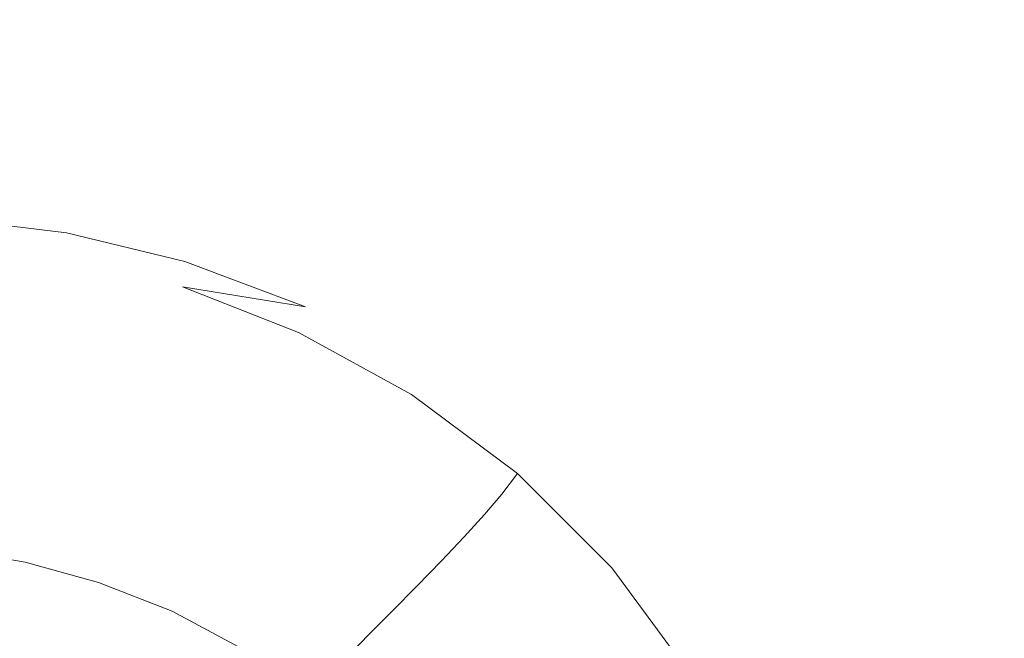
# Model space of a CAD drawing. Extents: x 5173 to 6173, y -1140 to -140.
# Drawn here: x 5375 to 5417, y -318 to -292 of the extents above; entities that cross this region are included whole.
import ezdxf

# ---------------------------------------------------------------- set-up
doc = ezdxf.new("R2010")
doc.units = 0
doc.header["$LTSCALE"] = 500
doc.header["$MEASUREMENT"] = 0
doc.layers.add('EXC-CERAMIKA', color=7, linetype='Continuous')
doc.layers.add('RESZTA-3D', color=7, linetype='Continuous')

# ---------------------------------------------------------------- blocks, each defined once
blk = doc.blocks.new('BREX-SEN10WHC_1093', base_point=(-322.706, 325.534, -70.803))
at = {"layer": 'EXC-CERAMIKA', "lineweight": 0}
for points, invisible_edges in [([(-91.06, 171.085, 15.201), (-94.542, 184.416, 15.383), (-98.025, 174.394, 15.166), (-91.06, 171.085, 15.201)], 15), ([(-94.542, 184.416, 15.383), (-91.06, 171.085, 15.201), (-86.26, 181.128, 15.436), (-94.542, 184.416, 15.383)], 15), ([(-91.06, 171.085, 15.201), (-78.534, 176.788, 15.486), (-86.26, 181.128, 15.436), (-91.06, 171.085, 15.201)], 15), ([(-68.309, 180.357, 15.883), (-78.534, 176.788, 15.486), (-71.588, 171.263, 15.531), (-68.309, 180.357, 15.883)], 15), ([(-125.052, 173.486, 14.869), (-119.475, 179.106, 15.063), (-125.89, 179.072, 15.029), (-125.052, 173.486, 14.869)], 15), ([(-119.475, 179.106, 15.063), (-125.052, 173.486, 14.869), (-119.259, 173.325, 14.893), (-119.475, 179.106, 15.063)], 15), ([(-113.018, 172.443, 14.916), (-119.475, 179.106, 15.063), (-119.259, 173.325, 14.893), (-113.018, 172.443, 14.916)], 15), ([(-119.475, 179.106, 15.063), (-113.018, 172.443, 14.916), (-112.534, 178.393, 15.097), (-119.475, 179.106, 15.063)], 15), ([(-113.018, 172.443, 14.916), (-105.285, 176.828, 15.132), (-112.534, 178.393, 15.097), (-113.018, 172.443, 14.916)], 15), ([(-105.285, 176.828, 15.132), (-113.018, 172.443, 14.916), (-106.537, 170.74, 14.939), (-105.285, 176.828, 15.132)], 15), ([(-100.085, 168.195, 14.96), (-105.285, 176.828, 15.132), (-106.537, 170.74, 14.939), (-100.085, 168.195, 14.96)], 15), ([(-105.285, 176.828, 15.132), (-100.085, 168.195, 14.96), (-98.025, 174.394, 15.166), (-105.285, 176.828, 15.132)], 15), ([(-78.534, 176.788, 15.486), (-91.06, 171.085, 15.201), (-84.659, 166.828, 15.233), (-78.534, 176.788, 15.486)], 15), ([(-79.035, 161.57, 15.26), (-78.534, 176.788, 15.486), (-84.659, 166.828, 15.233), (-79.035, 161.57, 15.26)], 15), ([(-78.534, 176.788, 15.486), (-79.035, 161.57, 15.26), (-71.588, 171.263, 15.531), (-78.534, 176.788, 15.486)], 15), ([(-100.085, 168.195, 14.96), (-91.06, 171.085, 15.201), (-98.025, 174.394, 15.166), (-100.085, 168.195, 14.96)], 15), ([(-125.052, 173.486, 14.869), (-119.029, 169.679, 14.685), (-119.259, 173.325, 14.893), (-125.052, 173.486, 14.869)], 15), ([(-119.029, 169.679, 14.685), (-125.052, 173.486, 14.869), (-124.416, 170.002, 14.667), (-119.029, 169.679, 14.685)], 15), ([(-119.029, 169.679, 14.685), (-113.018, 172.443, 14.916), (-119.259, 173.325, 14.893), (-119.029, 169.679, 14.685)], 15), ([(-113.018, 172.443, 14.916), (-119.029, 169.679, 14.685), (-113.263, 168.659, 14.701), (-113.018, 172.443, 14.916)], 15), ([(-107.311, 166.85, 14.716), (-113.018, 172.443, 14.916), (-113.263, 168.659, 14.701), (-107.311, 166.85, 14.716)], 15), ([(-113.018, 172.443, 14.916), (-107.311, 166.85, 14.716), (-106.537, 170.74, 14.939), (-113.018, 172.443, 14.916)], 15), ([(-79.035, 161.57, 15.26), (-65.612, 164.425, 15.565), (-71.588, 171.263, 15.531), (-79.035, 161.57, 15.26)], 15), ([(-107.311, 166.85, 14.716), (-100.085, 168.195, 14.96), (-106.537, 170.74, 14.939), (-107.311, 166.85, 14.716)], 15), ([(-91.06, 171.085, 15.201), (-100.085, 168.195, 14.96), (-93.946, 164.809, 14.981), (-91.06, 171.085, 15.201)], 15), ([(-88.38, 160.544, 15), (-91.06, 171.085, 15.201), (-93.946, 164.809, 14.981), (-88.38, 160.544, 15)], 15), ([(-91.06, 171.085, 15.201), (-88.38, 160.544, 15), (-84.659, 166.828, 15.233), (-91.06, 171.085, 15.201)], 15), ([(-123.78, 166.519, 14.466), (-119.029, 169.679, 14.685), (-124.416, 170.002, 14.667), (-123.78, 166.519, 14.466)], 15), ([(-119.029, 169.679, 14.685), (-123.78, 166.519, 14.466), (-118.799, 166.033, 14.477), (-119.029, 169.679, 14.685)], 15), ([(-113.507, 164.875, 14.486), (-119.029, 169.679, 14.685), (-118.799, 166.033, 14.477), (-113.507, 164.875, 14.486)], 15), ([(-119.029, 169.679, 14.685), (-113.507, 164.875, 14.486), (-113.263, 168.659, 14.701), (-119.029, 169.679, 14.685)], 15), ([(-113.507, 164.875, 14.486), (-107.311, 166.85, 14.716), (-113.263, 168.659, 14.701), (-113.507, 164.875, 14.486)], 15), ([(-100.085, 168.195, 14.96), (-107.311, 166.85, 14.716), (-101.419, 164.228, 14.729), (-100.085, 168.195, 14.96)], 15), ([(-95.848, 160.796, 14.741), (-100.085, 168.195, 14.96), (-101.419, 164.228, 14.729), (-95.848, 160.796, 14.741)], 15), ([(-100.085, 168.195, 14.96), (-95.848, 160.796, 14.741), (-93.946, 164.809, 14.981), (-100.085, 168.195, 14.96)], 15), ([(-123.78, 166.519, 14.466), (-118.616, 164.798, 14.121), (-118.799, 166.033, 14.477), (-123.78, 166.519, 14.466)], 15), ([(-118.616, 164.798, 14.121), (-123.78, 166.519, 14.466), (-123.431, 165.382, 14.112), (-118.616, 164.798, 14.121)], 11), ([(-107.311, 166.85, 14.716), (-113.507, 164.875, 14.486), (-108.084, 162.96, 14.493), (-107.311, 166.85, 14.716)], 15), ([(-102.753, 160.26, 14.498), (-107.311, 166.85, 14.716), (-108.084, 162.96, 14.493), (-102.753, 160.26, 14.498)], 15), ([(-107.311, 166.85, 14.716), (-102.753, 160.26, 14.498), (-101.419, 164.228, 14.729), (-107.311, 166.85, 14.716)], 15), ([(-88.38, 160.544, 15), (-79.035, 161.57, 15.26), (-84.659, 166.828, 15.233), (-88.38, 160.544, 15)], 15), ([(-118.616, 164.798, 14.121), (-113.507, 164.875, 14.486), (-118.799, 166.033, 14.477), (-118.616, 164.798, 14.121)], 15), ([(-123.221, 164.375, 13.601), (-118.616, 164.798, 14.121), (-123.431, 165.382, 14.112), (-123.221, 164.375, 13.601)], 15), ([(-118.616, 164.798, 14.121), (-123.221, 164.375, 13.601), (-118.547, 163.735, 13.608), (-118.616, 164.798, 14.121)], 15), ([(-113.507, 164.875, 14.486), (-118.616, 164.798, 14.121), (-113.54, 163.569, 14.128), (-113.507, 164.875, 14.486)], 15), ([(-113.645, 162.474, 13.613), (-118.616, 164.798, 14.121), (-118.547, 163.735, 13.608), (-113.645, 162.474, 13.613)], 15), ([(-118.616, 164.798, 14.121), (-113.645, 162.474, 13.613), (-113.54, 163.569, 14.128), (-118.616, 164.798, 14.121)], 11), ([(-108.37, 161.622, 14.133), (-113.507, 164.875, 14.486), (-113.54, 163.569, 14.128), (-108.37, 161.622, 14.133)], 15), ([(-113.507, 164.875, 14.486), (-108.37, 161.622, 14.133), (-108.084, 162.96, 14.493), (-113.507, 164.875, 14.486)], 15), ([(-95.848, 160.796, 14.741), (-88.38, 160.544, 15), (-93.946, 164.809, 14.981), (-95.848, 160.796, 14.741)], 15), ([(-123.221, 164.375, 13.601), (-118.583, 162.708, 12.881), (-118.547, 163.735, 13.608), (-123.221, 164.375, 13.601)], 15), ([(-118.583, 162.708, 12.881), (-123.221, 164.375, 13.601), (-123.125, 163.37, 12.877), (-118.583, 162.708, 12.881)], 15), ([(-65.612, 164.425, 15.565), (-79.035, 161.57, 15.26), (-74.356, 155.305, 15.28), (-65.612, 164.425, 15.565)], 15), ([(-102.753, 160.26, 14.498), (-95.848, 160.796, 14.741), (-101.419, 164.228, 14.729), (-102.753, 160.26, 14.498)], 15), ([(-118.583, 162.708, 12.881), (-113.645, 162.474, 13.613), (-118.547, 163.735, 13.608), (-118.583, 162.708, 12.881)], 15), ([(-113.645, 162.474, 13.613), (-108.37, 161.622, 14.133), (-113.54, 163.569, 14.128), (-113.645, 162.474, 13.613)], 12), ([(-123.097, 162.256, 11.898), (-118.583, 162.708, 12.881), (-123.125, 163.37, 12.877), (-123.097, 162.256, 11.898)], 15), ([(-118.583, 162.708, 12.881), (-123.097, 162.256, 11.898), (-118.698, 161.595, 11.9), (-118.583, 162.708, 12.881)], 15), ([(-114.103, 160.353, 11.901), (-118.583, 162.708, 12.881), (-118.698, 161.595, 11.9), (-114.103, 160.353, 11.901)], 15), ([(-118.583, 162.708, 12.881), (-114.103, 160.353, 11.901), (-113.833, 161.445, 12.884), (-118.583, 162.708, 12.881)], 15), ([(-113.645, 162.474, 13.613), (-118.583, 162.708, 12.881), (-113.833, 161.445, 12.884), (-113.645, 162.474, 13.613)], 15), ([(-108.37, 161.622, 14.133), (-102.753, 160.26, 14.498), (-108.084, 162.96, 14.493), (-108.37, 161.622, 14.133)], 15), ([(-118.87, 160.332, 10.662), (-123.097, 162.256, 11.898), (-123.106, 160.98, 10.662), (-118.87, 160.332, 10.662)], 15), ([(-123.097, 162.256, 11.898), (-118.87, 160.332, 10.662), (-118.698, 161.595, 11.9), (-123.097, 162.256, 11.898)], 15), ([(-109.023, 159.518, 12.886), (-113.645, 162.474, 13.613), (-113.833, 161.445, 12.884), (-109.023, 159.518, 12.886)], 15), ([(-108.37, 161.622, 14.133), (-113.645, 162.474, 13.613), (-108.671, 160.524, 13.616), (-108.37, 161.622, 14.133)], 13), ([(-113.645, 162.474, 13.613), (-109.023, 159.518, 12.886), (-108.671, 160.524, 13.616), (-113.645, 162.474, 13.613)], 15), ([(-118.87, 160.332, 10.662), (-114.103, 160.353, 11.901), (-118.698, 161.595, 11.9), (-118.87, 160.332, 10.662)], 15), ([(-114.103, 160.353, 11.901), (-109.023, 159.518, 12.886), (-113.833, 161.445, 12.884), (-114.103, 160.353, 11.901)], 15), ([(-103.811, 157.853, 13.618), (-108.37, 161.622, 14.133), (-108.671, 160.524, 13.616), (-103.811, 157.853, 13.618)], 15), ([(-108.37, 161.622, 14.133), (-103.811, 157.853, 13.618), (-103.306, 158.924, 14.136), (-108.37, 161.622, 14.133)], 15), ([(-102.753, 160.26, 14.498), (-108.37, 161.622, 14.133), (-103.306, 158.924, 14.136), (-102.753, 160.26, 14.498)], 15), ([(-79.035, 161.57, 15.26), (-88.38, 160.544, 15), (-83.589, 155.404, 15.015), (-79.035, 161.57, 15.26)], 15), ([(-79.726, 149.467, 15.025), (-79.035, 161.57, 15.26), (-83.589, 155.404, 15.015), (-79.726, 149.467, 15.025)], 15), ([(-79.035, 161.57, 15.26), (-79.726, 149.467, 15.025), (-74.356, 155.305, 15.28), (-79.035, 161.57, 15.26)], 15), ([(-123.136, 159.55, 9.213), (-118.87, 160.332, 10.662), (-123.106, 160.98, 10.662), (-123.136, 159.55, 9.213)], 15), ([(-95.848, 160.796, 14.741), (-102.753, 160.26, 14.498), (-97.751, 156.782, 14.502), (-95.848, 160.796, 14.741)], 15), ([(-93.303, 152.548, 14.503), (-95.848, 160.796, 14.741), (-97.751, 156.782, 14.502), (-93.303, 152.548, 14.503)], 15), ([(-95.848, 160.796, 14.741), (-93.303, 152.548, 14.503), (-90.841, 156.546, 14.752), (-95.848, 160.796, 14.741)], 15), ([(-88.38, 160.544, 15), (-95.848, 160.796, 14.741), (-90.841, 156.546, 14.752), (-88.38, 160.544, 15)], 15), ([(-86.591, 151.521, 14.759), (-88.38, 160.544, 15), (-90.841, 156.546, 14.752), (-86.591, 151.521, 14.759)], 15), ([(-88.38, 160.544, 15), (-86.591, 151.521, 14.759), (-83.589, 155.404, 15.015), (-88.38, 160.544, 15)], 15), ([(-118.87, 160.332, 10.662), (-123.136, 159.55, 9.213), (-119.083, 158.923, 9.21), (-118.87, 160.332, 10.662)], 15), ([(-114.856, 157.765, 9.207), (-118.87, 160.332, 10.662), (-119.083, 158.923, 9.21), (-114.856, 157.765, 9.207)], 15), ([(-114.103, 160.353, 11.901), (-118.87, 160.332, 10.662), (-114.449, 159.127, 10.661), (-114.103, 160.353, 11.901)], 15), ([(-118.87, 160.332, 10.662), (-114.856, 157.765, 9.207), (-114.449, 159.127, 10.661), (-118.87, 160.332, 10.662)], 15), ([(-109.979, 157.308, 10.659), (-114.103, 160.353, 11.901), (-114.449, 159.127, 10.661), (-109.979, 157.308, 10.659)], 15), ([(-109.023, 159.518, 12.886), (-114.103, 160.353, 11.901), (-109.455, 158.47, 11.902), (-109.023, 159.518, 12.886)], 15), ([(-114.103, 160.353, 11.901), (-109.979, 157.308, 10.659), (-109.455, 158.47, 11.902), (-114.103, 160.353, 11.901)], 15), ([(-109.023, 159.518, 12.886), (-103.811, 157.853, 13.618), (-108.671, 160.524, 13.616), (-109.023, 159.518, 12.886)], 13), ([(-98.562, 155.484, 14.138), (-102.753, 160.26, 14.498), (-103.306, 158.924, 14.136), (-98.562, 155.484, 14.138)], 15), ([(-102.753, 160.26, 14.498), (-98.562, 155.484, 14.138), (-97.751, 156.782, 14.502), (-102.753, 160.26, 14.498)], 15), ([(-119.318, 157.427, 7.638), (-123.136, 159.55, 9.213), (-123.175, 158.03, 7.644), (-119.318, 157.427, 7.638)], 15), ([(-123.136, 159.55, 9.213), (-119.318, 157.427, 7.638), (-119.083, 158.923, 9.21), (-123.136, 159.55, 9.213)], 15), ([(-104.924, 155.918, 11.901), (-109.023, 159.518, 12.886), (-109.455, 158.47, 11.902), (-104.924, 155.918, 11.901)], 15), ([(-103.811, 157.853, 13.618), (-109.023, 159.518, 12.886), (-104.33, 156.895, 12.886), (-103.811, 157.853, 13.618)], 15), ([(-109.023, 159.518, 12.886), (-104.924, 155.918, 11.901), (-104.33, 156.895, 12.886), (-109.023, 159.518, 12.886)], 15), ([(-119.318, 157.427, 7.638), (-114.856, 157.765, 9.207), (-119.083, 158.923, 9.21), (-119.318, 157.427, 7.638)], 15), ([(-114.856, 157.765, 9.207), (-109.979, 157.308, 10.659), (-114.449, 159.127, 10.661), (-114.856, 157.765, 9.207)], 15), ([(-103.811, 157.853, 13.618), (-98.562, 155.484, 14.138), (-103.306, 158.924, 14.136), (-103.811, 157.853, 13.618)], 15), ([(-109.979, 157.308, 10.659), (-104.924, 155.918, 11.901), (-109.455, 158.47, 11.902), (-109.979, 157.308, 10.659)], 15), ([(-123.217, 156.519, 6.074), (-119.318, 157.427, 7.638), (-123.175, 158.03, 7.644), (-123.217, 156.519, 6.074)], 15), ([(-114.856, 157.765, 9.207), (-119.318, 157.427, 7.638), (-115.298, 156.323, 7.633), (-114.856, 157.765, 9.207)], 15), ([(-111.237, 154.668, 7.629), (-114.856, 157.765, 9.207), (-115.298, 156.323, 7.633), (-111.237, 154.668, 7.629)], 15), ([(-109.979, 157.308, 10.659), (-114.856, 157.765, 9.207), (-110.585, 156.023, 9.204), (-109.979, 157.308, 10.659)], 15), ([(-114.856, 157.765, 9.207), (-111.237, 154.668, 7.629), (-110.585, 156.023, 9.204), (-114.856, 157.765, 9.207)], 15), ([(-99.941, 153.588, 12.886), (-103.811, 157.853, 13.618), (-104.33, 156.895, 12.886), (-99.941, 153.588, 12.886)], 15), ([(-98.562, 155.484, 14.138), (-103.811, 157.853, 13.618), (-99.264, 154.471, 13.618), (-98.562, 155.484, 14.138)], 13), ([(-103.811, 157.853, 13.618), (-99.941, 153.588, 12.886), (-99.264, 154.471, 13.618), (-103.811, 157.853, 13.618)], 15), ([(-119.318, 157.427, 7.638), (-123.217, 156.519, 6.074), (-119.555, 155.942, 6.067), (-119.318, 157.427, 7.638)], 15), ([(-115.74, 154.892, 6.06), (-119.318, 157.427, 7.638), (-119.555, 155.942, 6.067), (-115.74, 154.892, 6.06)], 15), ([(-119.318, 157.427, 7.638), (-115.74, 154.892, 6.06), (-115.298, 156.323, 7.633), (-119.318, 157.427, 7.638)], 15), ([(-106.423, 153.674, 9.202), (-109.979, 157.308, 10.659), (-110.585, 156.023, 9.204), (-106.423, 153.674, 9.202)], 15), ([(-109.979, 157.308, 10.659), (-106.423, 153.674, 9.202), (-105.624, 154.848, 10.658), (-109.979, 157.308, 10.659)], 15), ([(-104.924, 155.918, 11.901), (-109.979, 157.308, 10.659), (-105.624, 154.848, 10.658), (-104.924, 155.918, 11.901)], 15), ([(-104.924, 155.918, 11.901), (-99.941, 153.588, 12.886), (-104.33, 156.895, 12.886), (-104.924, 155.918, 11.901)], 15), ([(-98.562, 155.484, 14.138), (-93.303, 152.548, 14.503), (-97.751, 156.782, 14.502), (-98.562, 155.484, 14.138)], 15), ([(-119.776, 154.562, 4.617), (-123.217, 156.519, 6.074), (-123.258, 155.116, 4.626), (-119.776, 154.562, 4.617)], 15), ([(-123.217, 156.519, 6.074), (-119.776, 154.562, 4.617), (-119.555, 155.942, 6.067), (-123.217, 156.519, 6.074)], 15), ([(-115.74, 154.892, 6.06), (-111.237, 154.668, 7.629), (-115.298, 156.323, 7.633), (-115.74, 154.892, 6.06)], 15), ([(-93.303, 152.548, 14.503), (-86.591, 151.521, 14.759), (-90.841, 156.546, 14.752), (-93.303, 152.548, 14.503)], 15), ([(-119.776, 154.562, 4.617), (-115.74, 154.892, 6.06), (-119.555, 155.942, 6.067), (-119.776, 154.562, 4.617)], 15), ([(-111.237, 154.668, 7.629), (-106.423, 153.674, 9.202), (-110.585, 156.023, 9.204), (-111.237, 154.668, 7.629)], 15), ([(-101.553, 151.758, 10.656), (-104.924, 155.918, 11.901), (-105.624, 154.848, 10.658), (-101.553, 151.758, 10.656)], 15), ([(-104.924, 155.918, 11.901), (-101.553, 151.758, 10.656), (-100.688, 152.707, 11.9), (-104.924, 155.918, 11.901)], 15), ([(-99.941, 153.588, 12.886), (-104.924, 155.918, 11.901), (-100.688, 152.707, 11.9), (-99.941, 153.588, 12.886)], 15), ([(-95.216, 150.425, 13.617), (-98.562, 155.484, 14.138), (-99.264, 154.471, 13.618), (-95.216, 150.425, 13.617)], 11), ([(-98.562, 155.484, 14.138), (-95.216, 150.425, 13.617), (-94.343, 151.341, 14.138), (-98.562, 155.484, 14.138)], 15), ([(-93.303, 152.548, 14.503), (-98.562, 155.484, 14.138), (-94.343, 151.341, 14.138), (-93.303, 152.548, 14.503)], 15), ([(-123.295, 153.891, 3.392), (-119.776, 154.562, 4.617), (-123.258, 155.116, 4.626), (-123.295, 153.891, 3.392)], 15), ([(-86.591, 151.521, 14.759), (-79.726, 149.467, 15.025), (-83.589, 155.404, 15.015), (-86.591, 151.521, 14.759)], 15), ([(-79.726, 149.467, 15.025), (-70.786, 147.948, 15.289), (-74.356, 155.305, 15.28), (-79.726, 149.467, 15.025)], 15), ([(-115.74, 154.892, 6.06), (-119.776, 154.562, 4.617), (-116.152, 153.563, 4.608), (-115.74, 154.892, 6.06)], 15), ([(-112.496, 152.077, 4.601), (-115.74, 154.892, 6.06), (-116.152, 153.563, 4.608), (-112.496, 152.077, 4.601)], 15), ([(-111.237, 154.668, 7.629), (-115.74, 154.892, 6.06), (-111.889, 153.323, 6.054), (-111.237, 154.668, 7.629)], 15), ([(-115.74, 154.892, 6.06), (-112.496, 152.077, 4.601), (-111.889, 153.323, 6.054), (-115.74, 154.892, 6.06)], 15), ([(-108.14, 151.216, 6.05), (-111.237, 154.668, 7.629), (-111.889, 153.323, 6.054), (-108.14, 151.216, 6.05)], 15), ([(-111.237, 154.668, 7.629), (-108.14, 151.216, 6.05), (-107.282, 152.439, 7.625), (-111.237, 154.668, 7.629)], 15), ([(-106.423, 153.674, 9.202), (-111.237, 154.668, 7.629), (-107.282, 152.439, 7.625), (-106.423, 153.674, 9.202)], 15), ([(-106.423, 153.674, 9.202), (-101.553, 151.758, 10.656), (-105.624, 154.848, 10.658), (-106.423, 153.674, 9.202)], 15), ([(-119.776, 154.562, 4.617), (-123.295, 153.891, 3.392), (-119.969, 153.356, 3.381), (-119.776, 154.562, 4.617)], 15), ([(-116.509, 152.402, 3.372), (-119.776, 154.562, 4.617), (-119.969, 153.356, 3.381), (-116.509, 152.402, 3.372)], 15), ([(-119.776, 154.562, 4.617), (-116.509, 152.402, 3.372), (-116.152, 153.563, 4.608), (-119.776, 154.562, 4.617)], 15), ([(-99.941, 153.588, 12.886), (-95.216, 150.425, 13.617), (-99.264, 154.471, 13.618), (-99.941, 153.588, 12.886)], 11), ([(-120.13, 152.341, 2.408), (-123.295, 153.891, 3.392), (-123.331, 152.862, 2.42), (-120.13, 152.341, 2.408)], 15), ([(-123.295, 153.891, 3.392), (-120.13, 152.341, 2.408), (-119.969, 153.356, 3.381), (-123.295, 153.891, 3.392)], 15), ([(-120.13, 152.341, 2.408), (-116.509, 152.402, 3.372), (-119.969, 153.356, 3.381), (-120.13, 152.341, 2.408)], 15), ([(-116.509, 152.402, 3.372), (-112.496, 152.077, 4.601), (-116.152, 153.563, 4.608), (-116.509, 152.402, 3.372)], 15), ([(-103.587, 149.643, 7.623), (-106.423, 153.674, 9.202), (-107.282, 152.439, 7.625), (-103.587, 149.643, 7.623)], 15), ([(-101.553, 151.758, 10.656), (-106.423, 153.674, 9.202), (-102.535, 150.725, 9.2), (-101.553, 151.758, 10.656)], 15), ([(-106.423, 153.674, 9.202), (-103.587, 149.643, 7.623), (-102.535, 150.725, 9.2), (-106.423, 153.674, 9.202)], 15), ([(-96.918, 148.887, 11.898), (-99.941, 153.588, 12.886), (-100.688, 152.707, 11.9), (-96.918, 148.887, 11.898)], 13), ([(-99.941, 153.588, 12.886), (-96.918, 148.887, 11.898), (-96.035, 149.645, 12.884), (-99.941, 153.588, 12.886)], 15), ([(-95.216, 150.425, 13.617), (-99.941, 153.588, 12.886), (-96.035, 149.645, 12.884), (-95.216, 150.425, 13.617)], 15), ([(-112.496, 152.077, 4.601), (-108.14, 151.216, 6.05), (-111.889, 153.323, 6.054), (-112.496, 152.077, 4.601)], 15), ([(-123.373, 151.991, 1.71), (-120.13, 152.341, 2.408), (-123.331, 152.862, 2.42), (-123.373, 151.991, 1.71)], 15), ([(-101.553, 151.758, 10.656), (-96.918, 148.887, 11.898), (-100.688, 152.707, 11.9), (-101.553, 151.758, 10.656)], 11), ([(-90.815, 146.587, 14.136), (-93.303, 152.548, 14.503), (-94.343, 151.341, 14.138), (-90.815, 146.587, 14.136)], 15), ([(-86.591, 151.521, 14.759), (-93.303, 152.548, 14.503), (-89.592, 147.639, 14.503), (-86.591, 151.521, 14.759)], 15), ([(-93.303, 152.548, 14.503), (-90.815, 146.587, 14.136), (-89.592, 147.639, 14.503), (-93.303, 152.548, 14.503)], 15), ([(-120.13, 152.341, 2.408), (-123.373, 151.991, 1.71), (-120.267, 151.474, 1.698), (-120.13, 152.341, 2.408)], 15), ([(-117.042, 150.585, 1.687), (-120.13, 152.341, 2.408), (-120.267, 151.474, 1.698), (-117.042, 150.585, 1.687)], 15), ([(-116.509, 152.402, 3.372), (-120.13, 152.341, 2.408), (-116.803, 151.423, 2.398), (-116.509, 152.402, 3.372)], 15), ([(-120.13, 152.341, 2.408), (-117.042, 150.585, 1.687), (-116.803, 151.423, 2.398), (-120.13, 152.341, 2.408)], 15), ([(-113.454, 150.071, 2.389), (-116.509, 152.402, 3.372), (-116.803, 151.423, 2.398), (-113.454, 150.071, 2.389)], 15), ([(-112.496, 152.077, 4.601), (-116.509, 152.402, 3.372), (-113.021, 150.988, 3.364), (-112.496, 152.077, 4.601)], 15), ([(-116.509, 152.402, 3.372), (-113.454, 150.071, 2.389), (-113.021, 150.988, 3.364), (-116.509, 152.402, 3.372)], 15), ([(-108.14, 151.216, 6.05), (-103.587, 149.643, 7.623), (-107.282, 152.439, 7.625), (-108.14, 151.216, 6.05)], 15), ([(-120.396, 150.665, 1.215), (-123.373, 151.991, 1.71), (-123.434, 151.189, 1.228), (-120.396, 150.665, 1.215)], 11), ([(-123.373, 151.991, 1.71), (-120.396, 150.665, 1.215), (-120.267, 151.474, 1.698), (-123.373, 151.991, 1.71)], 15), ([(-109.63, 149.095, 3.359), (-112.496, 152.077, 4.601), (-113.021, 150.988, 3.364), (-109.63, 149.095, 3.359)], 15), ([(-108.14, 151.216, 6.05), (-112.496, 152.077, 4.601), (-108.938, 150.083, 4.597), (-108.14, 151.216, 6.05)], 15), ([(-112.496, 152.077, 4.601), (-109.63, 149.095, 3.359), (-108.938, 150.083, 4.597), (-112.496, 152.077, 4.601)], 15), ([(-99.073, 147.222, 9.199), (-101.553, 151.758, 10.656), (-102.535, 150.725, 9.2), (-99.073, 147.222, 9.199)], 13), ([(-101.553, 151.758, 10.656), (-99.073, 147.222, 9.199), (-97.93, 148.085, 10.655), (-101.553, 151.758, 10.656)], 15), ([(-96.918, 148.887, 11.898), (-101.553, 151.758, 10.656), (-97.93, 148.085, 10.655), (-96.918, 148.887, 11.898)], 15), ([(-120.396, 150.665, 1.215), (-117.042, 150.585, 1.687), (-120.267, 151.474, 1.698), (-120.396, 150.665, 1.215)], 15), ([(-117.042, 150.585, 1.687), (-113.454, 150.071, 2.389), (-116.803, 151.423, 2.398), (-117.042, 150.585, 1.687)], 15), ([(-95.216, 150.425, 13.617), (-90.815, 146.587, 14.136), (-94.343, 151.341, 14.138), (-95.216, 150.425, 13.617)], 15), ([(-86.742, 142.22, 14.5), (-86.591, 151.521, 14.759), (-89.592, 147.639, 14.503), (-86.742, 142.22, 14.5)], 15), ([(-86.591, 151.521, 14.759), (-86.742, 142.22, 14.5), (-83.234, 145.843, 14.763), (-86.591, 151.521, 14.759)], 15), ([(-79.726, 149.467, 15.025), (-86.591, 151.521, 14.759), (-83.234, 145.843, 14.763), (-79.726, 149.467, 15.025)], 15), ([(-123.536, 150.336, 0.92), (-120.396, 150.665, 1.215), (-123.434, 151.189, 1.228), (-123.536, 150.336, 0.92)], 15), ([(-113.454, 150.071, 2.389), (-109.63, 149.095, 3.359), (-113.021, 150.988, 3.364), (-113.454, 150.071, 2.389)], 15), ([(-105.614, 147.587, 4.594), (-108.14, 151.216, 6.05), (-108.938, 150.083, 4.597), (-105.614, 147.587, 4.594)], 15), ([(-108.14, 151.216, 6.05), (-105.614, 147.587, 4.594), (-104.637, 148.575, 6.048), (-108.14, 151.216, 6.05)], 15), ([(-103.587, 149.643, 7.623), (-108.14, 151.216, 6.05), (-104.637, 148.575, 6.048), (-103.587, 149.643, 7.623)], 15), ([(-120.396, 150.665, 1.215), (-123.536, 150.336, 0.92), (-120.537, 149.785, 0.907), (-120.396, 150.665, 1.215)], 15), ([(-117.429, 148.943, 0.895), (-120.396, 150.665, 1.215), (-120.537, 149.785, 0.907), (-117.429, 148.943, 0.895)], 15), ([(-120.396, 150.665, 1.215), (-117.429, 148.943, 0.895), (-117.243, 149.8, 1.203), (-120.396, 150.665, 1.215)], 11), ([(-117.042, 150.585, 1.687), (-120.396, 150.665, 1.215), (-117.243, 149.8, 1.203), (-117.042, 150.585, 1.687)], 15), ([(-114.09, 148.564, 1.194), (-117.042, 150.585, 1.687), (-117.243, 149.8, 1.203), (-114.09, 148.564, 1.194)], 15), ([(-113.454, 150.071, 2.389), (-117.042, 150.585, 1.687), (-113.802, 149.291, 1.678), (-113.454, 150.071, 2.389)], 15), ([(-117.042, 150.585, 1.687), (-114.09, 148.564, 1.194), (-113.802, 149.291, 1.678), (-117.042, 150.585, 1.687)], 15), ([(-103.587, 149.643, 7.623), (-99.073, 147.222, 9.199), (-102.535, 150.725, 9.2), (-103.587, 149.643, 7.623)], 11), ([(-92.759, 145.164, 12.882), (-95.216, 150.425, 13.617), (-96.035, 149.645, 12.884), (-92.759, 145.164, 12.882)], 15), ([(-90.815, 146.587, 14.136), (-95.216, 150.425, 13.617), (-91.825, 145.812, 13.615), (-90.815, 146.587, 14.136)], 13), ([(-95.216, 150.425, 13.617), (-92.759, 145.164, 12.882), (-91.825, 145.812, 13.615), (-95.216, 150.425, 13.617)], 15), ([(-123.536, 150.336, 0.92), (-120.718, 148.69, 0.722), (-120.537, 149.785, 0.907), (-123.536, 150.336, 0.92)], 15), ([(-110.668, 147.568, 1.672), (-113.454, 150.071, 2.389), (-113.802, 149.291, 1.678), (-110.668, 147.568, 1.672)], 15), ([(-109.63, 149.095, 3.359), (-113.454, 150.071, 2.389), (-110.202, 148.267, 2.384), (-109.63, 149.095, 3.359)], 15), ([(-113.454, 150.071, 2.389), (-110.668, 147.568, 1.672), (-110.202, 148.267, 2.384), (-113.454, 150.071, 2.389)], 15), ([(-109.63, 149.095, 3.359), (-105.614, 147.587, 4.594), (-108.938, 150.083, 4.597), (-109.63, 149.095, 3.359)], 15), ([(-120.718, 148.69, 0.722), (-117.429, 148.943, 0.895), (-120.537, 149.785, 0.907), (-120.718, 148.69, 0.722)], 15), ([(-117.429, 148.943, 0.895), (-114.09, 148.564, 1.194), (-117.243, 149.8, 1.203), (-117.429, 148.943, 0.895)], 13), ([(-101.518, 145.438, 6.048), (-103.587, 149.643, 7.623), (-104.637, 148.575, 6.048), (-101.518, 145.438, 6.048)], 13), ([(-103.587, 149.643, 7.623), (-101.518, 145.438, 6.048), (-100.297, 146.323, 7.623), (-103.587, 149.643, 7.623)], 15), ([(-99.073, 147.222, 9.199), (-103.587, 149.643, 7.623), (-100.297, 146.323, 7.623), (-99.073, 147.222, 9.199)], 15), ([(-96.918, 148.887, 11.898), (-92.759, 145.164, 12.882), (-96.035, 149.645, 12.884), (-96.918, 148.887, 11.898)], 15), ([(-114.09, 148.564, 1.194), (-110.668, 147.568, 1.672), (-113.802, 149.291, 1.678), (-114.09, 148.564, 1.194)], 15), ([(-80.872, 139.643, 14.76), (-79.726, 149.467, 15.025), (-83.234, 145.843, 14.763), (-80.872, 139.643, 14.76)], 15), ([(-79.726, 149.467, 15.025), (-80.872, 139.643, 14.76), (-76.917, 142.793, 15.027), (-79.726, 149.467, 15.025)], 15), ([(-70.786, 147.948, 15.289), (-79.726, 149.467, 15.025), (-76.917, 142.793, 15.027), (-70.786, 147.948, 15.289)], 15), ([(-117.429, 148.943, 0.895), (-120.718, 148.69, 0.722), (-117.616, 147.868, 0.71), (-117.429, 148.943, 0.895)], 15), ([(-114.577, 146.807, 0.701), (-117.429, 148.943, 0.895), (-117.616, 147.868, 0.71), (-114.577, 146.807, 0.701)], 15), ([(-114.09, 148.564, 1.194), (-117.429, 148.943, 0.895), (-114.344, 147.779, 0.886), (-114.09, 148.564, 1.194)], 15), ([(-117.429, 148.943, 0.895), (-114.577, 146.807, 0.701), (-114.344, 147.779, 0.886), (-117.429, 148.943, 0.895)], 15), ([(-107.172, 146.01, 2.381), (-109.63, 149.095, 3.359), (-110.202, 148.267, 2.384), (-107.172, 146.01, 2.381)], 15), ([(-105.614, 147.587, 4.594), (-109.63, 149.095, 3.359), (-106.465, 146.727, 3.356), (-105.614, 147.587, 4.594)], 15), ([(-109.63, 149.095, 3.359), (-107.172, 146.01, 2.381), (-106.465, 146.727, 3.356), (-109.63, 149.095, 3.359)], 15), ([(-94.89, 143.917, 10.654), (-96.918, 148.887, 11.898), (-97.93, 148.085, 10.655), (-94.89, 143.917, 10.654)], 15), ([(-92.759, 145.164, 12.882), (-96.918, 148.887, 11.898), (-93.755, 144.551, 11.896), (-92.759, 145.164, 12.882)], 15), ([(-96.918, 148.887, 11.898), (-94.89, 143.917, 10.654), (-93.755, 144.551, 11.896), (-96.918, 148.887, 11.898)], 15), ([(-117.808, 146.426, 0.605), (-120.718, 148.69, 0.722), (-120.968, 147.232, 0.617), (-117.808, 146.426, 0.605)], 15), ([(-120.718, 148.69, 0.722), (-117.808, 146.426, 0.605), (-117.616, 147.868, 0.71), (-120.718, 148.69, 0.722)], 15), ([(-111.42, 146.26, 0.88), (-114.09, 148.564, 1.194), (-114.344, 147.779, 0.886), (-111.42, 146.26, 0.88)], 15), ([(-114.09, 148.564, 1.194), (-111.42, 146.26, 0.88), (-111.06, 146.929, 1.188), (-114.09, 148.564, 1.194)], 11), ([(-110.668, 147.568, 1.672), (-114.09, 148.564, 1.194), (-111.06, 146.929, 1.188), (-110.668, 147.568, 1.672)], 15), ([(-105.614, 147.587, 4.594), (-101.518, 145.438, 6.048), (-104.637, 148.575, 6.048), (-105.614, 147.587, 4.594)], 11), ([(-117.808, 146.426, 0.605), (-114.577, 146.807, 0.701), (-117.616, 147.868, 0.71), (-117.808, 146.426, 0.605)], 15), ([(-110.668, 147.568, 1.672), (-107.172, 146.01, 2.381), (-110.202, 148.267, 2.384), (-110.668, 147.568, 1.672)], 15), ([(-99.073, 147.222, 9.199), (-94.89, 143.917, 10.654), (-97.93, 148.085, 10.655), (-99.073, 147.222, 9.199)], 15), ([(-114.577, 146.807, 0.701), (-111.42, 146.26, 0.88), (-114.344, 147.779, 0.886), (-114.577, 146.807, 0.701)], 15), ([(-108.27, 144.877, 1.185), (-110.668, 147.568, 1.672), (-111.06, 146.929, 1.188), (-108.27, 144.877, 1.185)], 15), ([(-110.668, 147.568, 1.672), (-108.27, 144.877, 1.185), (-107.757, 145.411, 1.669), (-110.668, 147.568, 1.672)], 15), ([(-107.172, 146.01, 2.381), (-110.668, 147.568, 1.672), (-107.757, 145.411, 1.669), (-107.172, 146.01, 2.381)], 15), ([(-103.646, 143.912, 3.357), (-105.614, 147.587, 4.594), (-106.465, 146.727, 3.356), (-103.646, 143.912, 3.357)], 13), ([(-101.518, 145.438, 6.048), (-105.614, 147.587, 4.594), (-102.655, 144.621, 4.595), (-101.518, 145.438, 6.048)], 15), ([(-105.614, 147.587, 4.594), (-103.646, 143.912, 3.357), (-102.655, 144.621, 4.595), (-105.614, 147.587, 4.594)], 15), ([(-90.815, 146.587, 14.136), (-86.742, 142.22, 14.5), (-89.592, 147.639, 14.503), (-90.815, 146.587, 14.136)], 15)]:
    blk.add_3dface(points, dxfattribs=dict(at, invisible_edges=invisible_edges))

msp = doc.modelspace()

# ---------------------------------------------------------------- block references
at = {"layer": 'RESZTA-3D', "color": 7, "lineweight": 0}
msp.add_blockref('BREX-SEN10WHC_1093', (5173, -140), dxfattribs=at)

doc.saveas('drawing.dxf')
